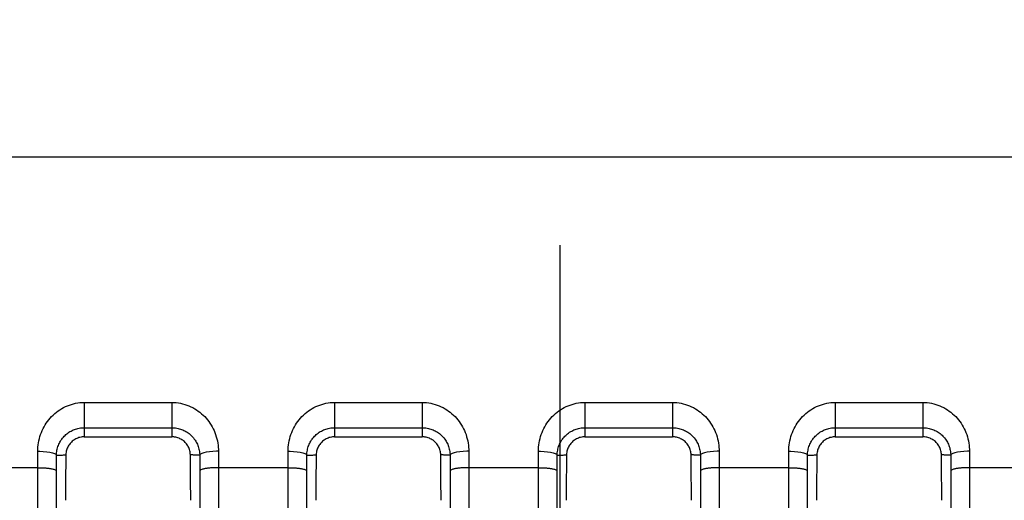
# Model space of a CAD drawing. Extents: x -160 to 260, y -172 to 127.
# Drawn here: x -29 to -25, y -82 to -80 of the extents above; entities that cross this region are included whole.
import ezdxf

# ---------------------------------------------------------------- set-up
doc = ezdxf.new("R2010")
doc.units = 0
doc.linetypes.add('CENTER', pattern=[12, 7.5, -1.5, 1.5, -1.5])
doc.linetypes.add('PHANTOM', pattern=[15, 7.5, -1.5, 1.5, -1.5, 1.5, -1.5])
doc.layers.get('0').update_dxf_attribs({"linetype": 'CONTINUOUS'})

msp = doc.modelspace()

# ---------------------------------------------------------------- linework, layer by layer
at = {"color": 7, "linetype": 'CENTER'}
msp.add_line((-26.8071, -45.1996), (-26.8071, -118.2986), dxfattribs=at)
at = {"color": 7, "linetype": 'CONTINUOUS'}
for p, q in [((7.0159, -80.8489), (-63.13, -80.8489)), ((-28.7071, -81.9652), (-28.3571, -81.9652)), ((-27.7071, -81.9652), (-27.3571, -81.9652)), ((-26.7071, -81.9652), (-26.3571, -81.9652)), ((-25.7071, -81.9652), (-25.3571, -81.9652))]:
    msp.add_line(p, q, dxfattribs=at)
at = {"color": 7, "linetype": 'PHANTOM'}
for p, q in [((-28.7071, -81.8278), (-28.3571, -81.8278)), ((-28.7071, -81.8278), (-28.7071, -81.9652)), ((-28.3571, -81.8278), (-28.3571, -81.9288)), ((-27.7071, -81.8278), (-27.3571, -81.8278)), ((-27.7071, -81.8278), (-27.7071, -81.9652)), ((-27.3571, -81.8278), (-27.3571, -81.9288)), ((-26.7071, -81.8278), (-26.3571, -81.8278)), ((-26.7071, -81.8278), (-26.7071, -81.9652)), ((-26.3571, -81.8278), (-26.3571, -81.9288)), ((-25.7071, -81.8278), (-25.3571, -81.8278)), ((-25.7071, -81.8278), (-25.7071, -81.9652)), ((-25.3571, -81.8278), (-25.3571, -81.9288)), ((-28.7071, -81.9288), (-28.3571, -81.9288)), ((-28.3571, -81.9288), (-28.3571, -81.9652)), ((-27.7071, -81.9288), (-27.3571, -81.9288)), ((-27.3571, -81.9288), (-27.3571, -81.9652)), ((-26.7071, -81.9288), (-26.3571, -81.9288)), ((-26.3571, -81.9288), (-26.3571, -81.9652)), ((-25.7071, -81.9288), (-25.3571, -81.9288)), ((-25.3571, -81.9288), (-25.3571, -81.9652)), ((-28.8931, -82.0884), (-29.171, -82.0884)), ((-28.8931, -84.8757), (-28.8931, -82.0884)), ((-28.8182, -84.888), (-28.8182, -82.1008)), ((-28.2459, -82.1008), (-28.2459, -84.888)), ((-27.8931, -82.0884), (-28.171, -82.0884)), ((-28.171, -82.0884), (-28.171, -84.8757)), ((-27.8931, -84.8757), (-27.8931, -82.0884)), ((-27.8182, -84.888), (-27.8182, -82.1008)), ((-27.2459, -82.1008), (-27.2459, -84.888)), ((-26.8931, -82.0884), (-27.171, -82.0884)), ((-27.171, -82.0884), (-27.171, -84.8757)), ((-26.8931, -84.8757), (-26.8931, -82.0884)), ((-26.8182, -84.888), (-26.8182, -82.1008)), ((-26.2459, -82.1008), (-26.2459, -84.888)), ((-25.8931, -82.0884), (-26.171, -82.0884)), ((-26.171, -82.0884), (-26.171, -84.8757)), ((-25.8931, -84.8757), (-25.8931, -82.0884)), ((-25.8182, -84.888), (-25.8182, -82.1008)), ((-25.2459, -82.1008), (-25.2459, -84.888)), ((-24.8931, -82.0884), (-25.171, -82.0884)), ((-25.171, -82.0884), (-25.171, -84.8757))]:
    msp.add_line(p, q, dxfattribs=at)
for points in [[(-28.893, -82.0229), (-28.8928, -82.0144), (-28.8922, -82.006), (-28.8913, -81.9975), (-28.89, -81.9891), (-28.8884, -81.9807), (-28.8865, -81.9724), (-28.8842, -81.9641), (-28.8815, -81.956), (-28.8786, -81.948), (-28.8752, -81.9401), (-28.8716, -81.9324), (-28.8676, -81.9248), (-28.8636, -81.9179), (-28.859, -81.9107), (-28.854, -81.9037), (-28.849, -81.8972), (-28.8435, -81.8906), (-28.8377, -81.8844), (-28.8317, -81.8783), (-28.8253, -81.8726), (-28.8185, -81.867), (-28.8117, -81.8618), (-28.8046, -81.857), (-28.7973, -81.8525), (-28.7898, -81.8484), (-28.7822, -81.8446), (-28.7743, -81.8412), (-28.7664, -81.8382), (-28.7585, -81.8356), (-28.7503, -81.8333), (-28.7416, -81.8314), (-28.7329, -81.8299), (-28.7244, -81.8288), (-28.7159, -81.8281), (-28.7071, -81.8278)], [(-28.3571, -81.8278), (-28.3485, -81.8281), (-28.34, -81.8288), (-28.3312, -81.8299), (-28.3228, -81.8313), (-28.3142, -81.8332), (-28.3056, -81.8356), (-28.2975, -81.8383), (-28.2891, -81.8415), (-28.2812, -81.845), (-28.2736, -81.8488), (-28.2661, -81.8529), (-28.2589, -81.8574), (-28.2518, -81.8623), (-28.245, -81.8674), (-28.2384, -81.8729), (-28.2321, -81.8786), (-28.2261, -81.8847), (-28.2203, -81.891), (-28.2151, -81.8972), (-28.2099, -81.904), (-28.205, -81.911), (-28.2004, -81.9182), (-28.1963, -81.9253), (-28.1923, -81.9329), (-28.1887, -81.9406), (-28.1853, -81.9486), (-28.1823, -81.9566), (-28.1797, -81.9648), (-28.1775, -81.973), (-28.1755, -81.9818), (-28.1739, -81.9902), (-28.1727, -81.9987), (-28.1718, -82.0072), (-28.1712, -82.0157), (-28.1711, -82.0229)], [(-27.893, -82.0229), (-27.8928, -82.0144), (-27.8922, -82.006), (-27.8913, -81.9975), (-27.89, -81.9891), (-27.8884, -81.9807), (-27.8865, -81.9724), (-27.8842, -81.9641), (-27.8815, -81.956), (-27.8786, -81.948), (-27.8752, -81.9401), (-27.8716, -81.9324), (-27.8676, -81.9248), (-27.8636, -81.9179), (-27.859, -81.9107), (-27.854, -81.9037), (-27.849, -81.8972), (-27.8435, -81.8906), (-27.8377, -81.8844), (-27.8317, -81.8783), (-27.8253, -81.8726), (-27.8185, -81.867), (-27.8117, -81.8618), (-27.8046, -81.857), (-27.7973, -81.8525), (-27.7898, -81.8484), (-27.7822, -81.8446), (-27.7743, -81.8412), (-27.7664, -81.8382), (-27.7585, -81.8356), (-27.7503, -81.8333), (-27.7416, -81.8314), (-27.7329, -81.8299), (-27.7244, -81.8288), (-27.7159, -81.8281), (-27.7071, -81.8278)], [(-27.3571, -81.8278), (-27.3485, -81.8281), (-27.34, -81.8288), (-27.3312, -81.8299), (-27.3228, -81.8313), (-27.3142, -81.8332), (-27.3056, -81.8356), (-27.2975, -81.8383), (-27.2891, -81.8415), (-27.2812, -81.845), (-27.2736, -81.8488), (-27.2661, -81.8529), (-27.2589, -81.8574), (-27.2518, -81.8623), (-27.245, -81.8674), (-27.2384, -81.8729), (-27.2321, -81.8786), (-27.2261, -81.8847), (-27.2203, -81.891), (-27.2151, -81.8972), (-27.2099, -81.904), (-27.205, -81.911), (-27.2004, -81.9182), (-27.1963, -81.9253), (-27.1923, -81.9329), (-27.1887, -81.9406), (-27.1853, -81.9486), (-27.1823, -81.9566), (-27.1797, -81.9648), (-27.1775, -81.973), (-27.1755, -81.9818), (-27.1739, -81.9902), (-27.1727, -81.9987), (-27.1718, -82.0072), (-27.1712, -82.0157), (-27.1711, -82.0229)], [(-26.893, -82.0229), (-26.8928, -82.0144), (-26.8922, -82.006), (-26.8913, -81.9975), (-26.89, -81.9891), (-26.8884, -81.9807), (-26.8865, -81.9724), (-26.8842, -81.9641), (-26.8815, -81.956), (-26.8786, -81.948), (-26.8752, -81.9401), (-26.8716, -81.9324), (-26.8676, -81.9248), (-26.8636, -81.9179), (-26.859, -81.9107), (-26.854, -81.9037), (-26.849, -81.8972), (-26.8435, -81.8906), (-26.8377, -81.8844), (-26.8317, -81.8783), (-26.8253, -81.8726), (-26.8185, -81.867), (-26.8117, -81.8618), (-26.8046, -81.857), (-26.7973, -81.8525), (-26.7898, -81.8484), (-26.7822, -81.8446), (-26.7743, -81.8412), (-26.7664, -81.8382), (-26.7585, -81.8356), (-26.7503, -81.8333), (-26.7416, -81.8314), (-26.7329, -81.8299), (-26.7244, -81.8288), (-26.7159, -81.8281), (-26.7071, -81.8278)], [(-26.3571, -81.8278), (-26.3485, -81.8281), (-26.34, -81.8288), (-26.3312, -81.8299), (-26.3228, -81.8313), (-26.3142, -81.8332), (-26.3056, -81.8356), (-26.2975, -81.8383), (-26.2891, -81.8415), (-26.2812, -81.845), (-26.2736, -81.8488), (-26.2661, -81.8529), (-26.2589, -81.8574), (-26.2518, -81.8623), (-26.245, -81.8674), (-26.2384, -81.8729), (-26.2321, -81.8786), (-26.2261, -81.8847), (-26.2203, -81.891), (-26.2151, -81.8972), (-26.2099, -81.904), (-26.205, -81.911), (-26.2004, -81.9182), (-26.1963, -81.9253), (-26.1923, -81.9329), (-26.1887, -81.9406), (-26.1853, -81.9486), (-26.1823, -81.9566), (-26.1797, -81.9648), (-26.1775, -81.973), (-26.1755, -81.9818), (-26.1739, -81.9902), (-26.1727, -81.9987), (-26.1718, -82.0072), (-26.1712, -82.0157), (-26.1711, -82.0229)], [(-25.893, -82.0229), (-25.8928, -82.0144), (-25.8922, -82.006), (-25.8913, -81.9975), (-25.89, -81.9891), (-25.8884, -81.9807), (-25.8865, -81.9724), (-25.8842, -81.9641), (-25.8815, -81.956), (-25.8786, -81.948), (-25.8752, -81.9401), (-25.8716, -81.9324), (-25.8676, -81.9248), (-25.8636, -81.9179), (-25.859, -81.9107), (-25.854, -81.9037), (-25.849, -81.8972), (-25.8435, -81.8906), (-25.8377, -81.8844), (-25.8317, -81.8783), (-25.8253, -81.8726), (-25.8185, -81.867), (-25.8117, -81.8618), (-25.8046, -81.857), (-25.7973, -81.8525), (-25.7898, -81.8484), (-25.7822, -81.8446), (-25.7743, -81.8412), (-25.7664, -81.8382), (-25.7585, -81.8356), (-25.7503, -81.8333), (-25.7416, -81.8314), (-25.7329, -81.8299), (-25.7244, -81.8288), (-25.7159, -81.8281), (-25.7071, -81.8278)], [(-25.3571, -81.8278), (-25.3485, -81.8281), (-25.34, -81.8288), (-25.3312, -81.8299), (-25.3228, -81.8313), (-25.3142, -81.8332), (-25.3056, -81.8356), (-25.2975, -81.8383), (-25.2891, -81.8415), (-25.2812, -81.845), (-25.2736, -81.8488), (-25.2661, -81.8529), (-25.2589, -81.8574), (-25.2518, -81.8623), (-25.245, -81.8674), (-25.2384, -81.8729), (-25.2321, -81.8786), (-25.2261, -81.8847), (-25.2203, -81.891), (-25.2151, -81.8972), (-25.2099, -81.904), (-25.205, -81.911), (-25.2004, -81.9182), (-25.1963, -81.9253), (-25.1923, -81.9329), (-25.1887, -81.9406), (-25.1853, -81.9486), (-25.1823, -81.9566), (-25.1797, -81.9648), (-25.1775, -81.973), (-25.1755, -81.9818), (-25.1739, -81.9902), (-25.1727, -81.9987), (-25.1718, -82.0072), (-25.1712, -82.0157), (-25.1711, -82.0229)], [(-28.8181, -82.0383), (-28.8179, -82.0334), (-28.8176, -82.0287), (-28.8169, -82.0238), (-28.8161, -82.0187), (-28.815, -82.0139), (-28.8138, -82.0091), (-28.8123, -82.0043), (-28.8107, -81.9997), (-28.8088, -81.9951), (-28.8067, -81.9906), (-28.8045, -81.9863), (-28.802, -81.9821), (-28.7993, -81.9779), (-28.7966, -81.974), (-28.7936, -81.9701), (-28.7904, -81.9663), (-28.787, -81.9627), (-28.7838, -81.9595), (-28.7802, -81.9562), (-28.7764, -81.953), (-28.7725, -81.9501), (-28.7684, -81.9472), (-28.7642, -81.9446), (-28.7599, -81.9422), (-28.7555, -81.94), (-28.751, -81.9379), (-28.7465, -81.9361), (-28.7418, -81.9344), (-28.7375, -81.9331), (-28.7327, -81.9319), (-28.7275, -81.9308), (-28.7223, -81.9299), (-28.7174, -81.9293), (-28.7125, -81.9289), (-28.708, -81.9288)], [(-28.3571, -81.9288), (-28.3521, -81.9289), (-28.3472, -81.9293), (-28.3423, -81.9298), (-28.3374, -81.9306), (-28.3326, -81.9316), (-28.3278, -81.9328), (-28.323, -81.9342), (-28.3184, -81.9358), (-28.3138, -81.9376), (-28.3096, -81.9394), (-28.3052, -81.9416), (-28.3009, -81.944), (-28.2967, -81.9466), (-28.2926, -81.9494), (-28.2886, -81.9523), (-28.2846, -81.9556), (-28.2809, -81.9589), (-28.2774, -81.9624), (-28.274, -81.966), (-28.2708, -81.9698), (-28.2675, -81.974), (-28.2647, -81.9781), (-28.262, -81.9822), (-28.2596, -81.9865), (-28.2574, -81.9907), (-28.2553, -81.9952), (-28.2534, -81.9998), (-28.2518, -82.0043), (-28.2503, -82.0091), (-28.2491, -82.0139), (-28.248, -82.0187), (-28.2472, -82.0236), (-28.2466, -82.0287), (-28.2461, -82.0337), (-28.246, -82.0383)], [(-27.8181, -82.0383), (-27.8179, -82.0334), (-27.8176, -82.0287), (-27.8169, -82.0238), (-27.8161, -82.0187), (-27.815, -82.0139), (-27.8138, -82.0091), (-27.8123, -82.0043), (-27.8107, -81.9997), (-27.8088, -81.9951), (-27.8067, -81.9906), (-27.8045, -81.9863), (-27.802, -81.9821), (-27.7993, -81.9779), (-27.7966, -81.974), (-27.7936, -81.9701), (-27.7904, -81.9663), (-27.787, -81.9627), (-27.7838, -81.9595), (-27.7802, -81.9562), (-27.7764, -81.953), (-27.7725, -81.9501), (-27.7684, -81.9472), (-27.7642, -81.9446), (-27.7599, -81.9422), (-27.7555, -81.94), (-27.751, -81.9379), (-27.7465, -81.9361), (-27.7418, -81.9344), (-27.7375, -81.9331), (-27.7327, -81.9319), (-27.7275, -81.9308), (-27.7223, -81.9299), (-27.7174, -81.9293), (-27.7125, -81.9289), (-27.708, -81.9288)], [(-27.3571, -81.9288), (-27.3521, -81.9289), (-27.3472, -81.9293), (-27.3423, -81.9298), (-27.3374, -81.9306), (-27.3326, -81.9316), (-27.3278, -81.9328), (-27.323, -81.9342), (-27.3184, -81.9358), (-27.3138, -81.9376), (-27.3096, -81.9394), (-27.3052, -81.9416), (-27.3009, -81.944), (-27.2967, -81.9466), (-27.2926, -81.9494), (-27.2886, -81.9523), (-27.2846, -81.9556), (-27.2809, -81.9589), (-27.2774, -81.9624), (-27.274, -81.966), (-27.2708, -81.9698), (-27.2675, -81.974), (-27.2647, -81.9781), (-27.262, -81.9822), (-27.2596, -81.9865), (-27.2574, -81.9907), (-27.2553, -81.9952), (-27.2534, -81.9998), (-27.2518, -82.0043), (-27.2503, -82.0091), (-27.2491, -82.0139), (-27.248, -82.0187), (-27.2472, -82.0236), (-27.2466, -82.0287), (-27.2461, -82.0337), (-27.246, -82.0383)], [(-26.8181, -82.0383), (-26.8179, -82.0334), (-26.8176, -82.0287), (-26.8169, -82.0238), (-26.8161, -82.0187), (-26.815, -82.0139), (-26.8138, -82.0091), (-26.8123, -82.0043), (-26.8107, -81.9997), (-26.8088, -81.9951), (-26.8067, -81.9906), (-26.8045, -81.9863), (-26.802, -81.9821), (-26.7993, -81.9779), (-26.7966, -81.974), (-26.7936, -81.9701), (-26.7904, -81.9663), (-26.787, -81.9627), (-26.7838, -81.9595), (-26.7802, -81.9562), (-26.7764, -81.953), (-26.7725, -81.9501), (-26.7684, -81.9472), (-26.7642, -81.9446), (-26.7599, -81.9422), (-26.7555, -81.94), (-26.751, -81.9379), (-26.7465, -81.9361), (-26.7418, -81.9344), (-26.7375, -81.9331), (-26.7327, -81.9319), (-26.7275, -81.9308), (-26.7223, -81.9299), (-26.7174, -81.9293), (-26.7125, -81.9289), (-26.708, -81.9288)], [(-26.3571, -81.9288), (-26.3521, -81.9289), (-26.3472, -81.9293), (-26.3423, -81.9298), (-26.3374, -81.9306), (-26.3326, -81.9316), (-26.3278, -81.9328), (-26.323, -81.9342), (-26.3184, -81.9358), (-26.3138, -81.9376), (-26.3096, -81.9394), (-26.3052, -81.9416), (-26.3009, -81.944), (-26.2967, -81.9466), (-26.2926, -81.9494), (-26.2886, -81.9523), (-26.2846, -81.9556), (-26.2809, -81.9589), (-26.2774, -81.9624), (-26.274, -81.966), (-26.2708, -81.9698), (-26.2675, -81.974), (-26.2647, -81.9781), (-26.262, -81.9822), (-26.2596, -81.9865), (-26.2574, -81.9907), (-26.2553, -81.9952), (-26.2534, -81.9998), (-26.2518, -82.0043), (-26.2503, -82.0091), (-26.2491, -82.0139), (-26.248, -82.0187), (-26.2472, -82.0236), (-26.2466, -82.0287), (-26.2461, -82.0337), (-26.246, -82.0383)], [(-25.8181, -82.0383), (-25.8179, -82.0334), (-25.8176, -82.0287), (-25.8169, -82.0238), (-25.8161, -82.0187), (-25.815, -82.0139), (-25.8138, -82.0091), (-25.8123, -82.0043), (-25.8107, -81.9997), (-25.8088, -81.9951), (-25.8067, -81.9906), (-25.8045, -81.9863), (-25.802, -81.9821), (-25.7993, -81.9779), (-25.7966, -81.974), (-25.7936, -81.9701), (-25.7904, -81.9663), (-25.787, -81.9627), (-25.7838, -81.9595), (-25.7802, -81.9562), (-25.7764, -81.953), (-25.7725, -81.9501), (-25.7684, -81.9472), (-25.7642, -81.9446), (-25.7599, -81.9422), (-25.7555, -81.94), (-25.751, -81.9379), (-25.7465, -81.9361), (-25.7418, -81.9344), (-25.7375, -81.9331), (-25.7327, -81.9319), (-25.7275, -81.9308), (-25.7223, -81.9299), (-25.7174, -81.9293), (-25.7125, -81.9289), (-25.708, -81.9288)], [(-25.3571, -81.9288), (-25.3521, -81.9289), (-25.3472, -81.9293), (-25.3423, -81.9298), (-25.3374, -81.9306), (-25.3326, -81.9316), (-25.3278, -81.9328), (-25.323, -81.9342), (-25.3184, -81.9358), (-25.3138, -81.9376), (-25.3096, -81.9394), (-25.3052, -81.9416), (-25.3009, -81.944), (-25.2967, -81.9466), (-25.2926, -81.9494), (-25.2886, -81.9523), (-25.2846, -81.9556), (-25.2809, -81.9589), (-25.2774, -81.9624), (-25.274, -81.966), (-25.2708, -81.9698), (-25.2675, -81.974), (-25.2647, -81.9781), (-25.262, -81.9822), (-25.2596, -81.9865), (-25.2574, -81.9907), (-25.2553, -81.9952), (-25.2534, -81.9998), (-25.2518, -82.0043), (-25.2503, -82.0091), (-25.2491, -82.0139), (-25.248, -82.0187), (-25.2472, -82.0236), (-25.2466, -82.0287), (-25.2461, -82.0337), (-25.246, -82.0383)], [(-28.8931, -82.0884), (-28.8931, -82.0803), (-28.8931, -82.0721), (-28.8931, -82.0641), (-28.8931, -82.0559), (-28.8931, -82.0477), (-28.893, -82.0395), (-28.893, -82.0313), (-28.893, -82.0229)], [(-28.8182, -82.1008), (-28.8182, -82.093), (-28.8182, -82.0852), (-28.8182, -82.0776), (-28.8182, -82.0698), (-28.8182, -82.062), (-28.8181, -82.0542), (-28.8181, -82.0464), (-28.8181, -82.0383)], [(-28.8181, -82.0383), (-28.8134, -82.0382), (-28.8088, -82.0382), (-28.8042, -82.0381), (-28.7996, -82.038), (-28.7945, -82.0379), (-28.7899, -82.0378), (-28.7852, -82.0377), (-28.7808, -82.0376)], [(-28.246, -82.0383), (-28.2488, -82.0383), (-28.2515, -82.0382), (-28.2542, -82.0382), (-28.2569, -82.0381), (-28.2595, -82.0381), (-28.2621, -82.038), (-28.2651, -82.038), (-28.2678, -82.0379), (-28.2704, -82.0379), (-28.2731, -82.0378), (-28.2754, -82.0378), (-28.2783, -82.0377), (-28.2813, -82.0377), (-28.2833, -82.0376)], [(-28.246, -82.0383), (-28.246, -82.0461), (-28.246, -82.0539), (-28.246, -82.0614), (-28.2459, -82.0692), (-28.2459, -82.077), (-28.2459, -82.0848), (-28.2459, -82.0926), (-28.2459, -82.1008)], [(-28.1711, -82.0229), (-28.1711, -82.0311), (-28.1711, -82.0393), (-28.1711, -82.0471), (-28.1711, -82.0553), (-28.171, -82.0635), (-28.171, -82.0717), (-28.171, -82.0798), (-28.171, -82.0884)], [(-27.8931, -82.0884), (-27.8931, -82.0803), (-27.8931, -82.0721), (-27.8931, -82.0641), (-27.8931, -82.0559), (-27.8931, -82.0477), (-27.893, -82.0395), (-27.893, -82.0313), (-27.893, -82.0229)], [(-27.8182, -82.1008), (-27.8182, -82.093), (-27.8182, -82.0852), (-27.8182, -82.0776), (-27.8182, -82.0698), (-27.8182, -82.062), (-27.8181, -82.0542), (-27.8181, -82.0464), (-27.8181, -82.0383)], [(-27.8181, -82.0383), (-27.8134, -82.0382), (-27.8088, -82.0382), (-27.8042, -82.0381), (-27.7996, -82.038), (-27.7945, -82.0379), (-27.7899, -82.0378), (-27.7852, -82.0377), (-27.7808, -82.0376)], [(-27.246, -82.0383), (-27.2488, -82.0383), (-27.2515, -82.0382), (-27.2542, -82.0382), (-27.2569, -82.0381), (-27.2595, -82.0381), (-27.2621, -82.038), (-27.2651, -82.038), (-27.2678, -82.0379), (-27.2704, -82.0379), (-27.2731, -82.0378), (-27.2754, -82.0378), (-27.2783, -82.0377), (-27.2813, -82.0377), (-27.2833, -82.0376)], [(-27.246, -82.0383), (-27.246, -82.0461), (-27.246, -82.0539), (-27.246, -82.0614), (-27.2459, -82.0692), (-27.2459, -82.077), (-27.2459, -82.0848), (-27.2459, -82.0926), (-27.2459, -82.1008)], [(-27.1711, -82.0229), (-27.1711, -82.0311), (-27.1711, -82.0393), (-27.1711, -82.0471), (-27.1711, -82.0553), (-27.171, -82.0635), (-27.171, -82.0717), (-27.171, -82.0798), (-27.171, -82.0884)], [(-26.8931, -82.0884), (-26.8931, -82.0803), (-26.8931, -82.0721), (-26.8931, -82.0641), (-26.8931, -82.0559), (-26.8931, -82.0477), (-26.893, -82.0395), (-26.893, -82.0313), (-26.893, -82.0229)], [(-26.8182, -82.1008), (-26.8182, -82.093), (-26.8182, -82.0852), (-26.8182, -82.0776), (-26.8182, -82.0698), (-26.8182, -82.062), (-26.8181, -82.0542), (-26.8181, -82.0464), (-26.8181, -82.0383)], [(-26.8181, -82.0383), (-26.8134, -82.0382), (-26.8088, -82.0382), (-26.8042, -82.0381), (-26.7996, -82.038), (-26.7945, -82.0379), (-26.7899, -82.0378), (-26.7852, -82.0377), (-26.7808, -82.0376)], [(-26.246, -82.0383), (-26.2488, -82.0383), (-26.2515, -82.0382), (-26.2542, -82.0382), (-26.2569, -82.0381), (-26.2595, -82.0381), (-26.2621, -82.038), (-26.2651, -82.038), (-26.2678, -82.0379), (-26.2704, -82.0379), (-26.2731, -82.0378), (-26.2754, -82.0378), (-26.2783, -82.0377), (-26.2813, -82.0377), (-26.2833, -82.0376)], [(-26.246, -82.0383), (-26.246, -82.0461), (-26.246, -82.0539), (-26.246, -82.0614), (-26.2459, -82.0692), (-26.2459, -82.077), (-26.2459, -82.0848), (-26.2459, -82.0926), (-26.2459, -82.1008)], [(-26.1711, -82.0229), (-26.1711, -82.0311), (-26.1711, -82.0393), (-26.1711, -82.0471), (-26.1711, -82.0553), (-26.171, -82.0635), (-26.171, -82.0717), (-26.171, -82.0798), (-26.171, -82.0884)], [(-25.8931, -82.0884), (-25.8931, -82.0803), (-25.8931, -82.0721), (-25.8931, -82.0641), (-25.8931, -82.0559), (-25.8931, -82.0477), (-25.893, -82.0395), (-25.893, -82.0313), (-25.893, -82.0229)], [(-25.8182, -82.1008), (-25.8182, -82.093), (-25.8182, -82.0852), (-25.8182, -82.0776), (-25.8182, -82.0698), (-25.8182, -82.062), (-25.8181, -82.0542), (-25.8181, -82.0464), (-25.8181, -82.0383)], [(-25.8181, -82.0383), (-25.8134, -82.0382), (-25.8088, -82.0382), (-25.8042, -82.0381), (-25.7996, -82.038), (-25.7945, -82.0379), (-25.7899, -82.0378), (-25.7852, -82.0377), (-25.7808, -82.0376)], [(-25.246, -82.0383), (-25.2488, -82.0383), (-25.2515, -82.0382), (-25.2542, -82.0382), (-25.2569, -82.0381), (-25.2595, -82.0381), (-25.2621, -82.038), (-25.2651, -82.038), (-25.2678, -82.0379), (-25.2704, -82.0379), (-25.2731, -82.0378), (-25.2754, -82.0378), (-25.2783, -82.0377), (-25.2813, -82.0377), (-25.2833, -82.0376)], [(-25.246, -82.0383), (-25.246, -82.0461), (-25.246, -82.0539), (-25.246, -82.0614), (-25.2459, -82.0692), (-25.2459, -82.077), (-25.2459, -82.0848), (-25.2459, -82.0926), (-25.2459, -82.1008)], [(-25.1711, -82.0229), (-25.1711, -82.0311), (-25.1711, -82.0393), (-25.1711, -82.0471), (-25.1711, -82.0553), (-25.171, -82.0635), (-25.171, -82.0717), (-25.171, -82.0798), (-25.171, -82.0884)], [(-28.8931, -82.0884), (-28.8897, -82.0885), (-28.8868, -82.0885), (-28.8838, -82.0886), (-28.8808, -82.0886), (-28.8781, -82.0887), (-28.8751, -82.0888), (-28.8722, -82.089), (-28.8693, -82.0891), (-28.8664, -82.0893), (-28.8637, -82.0895), (-28.8608, -82.0897), (-28.8578, -82.09), (-28.8549, -82.0903), (-28.8519, -82.0906), (-28.8491, -82.0909), (-28.8462, -82.0913), (-28.8431, -82.0918), (-28.8402, -82.0923), (-28.8377, -82.0927), (-28.8348, -82.0933), (-28.8319, -82.094), (-28.829, -82.0947), (-28.8262, -82.0956), (-28.8232, -82.0968), (-28.8209, -82.098), (-28.8185, -82.1001)], [(-28.171, -82.0884), (-28.1744, -82.0885), (-28.1774, -82.0885), (-28.1803, -82.0886), (-28.1833, -82.0886), (-28.186, -82.0887), (-28.189, -82.0888), (-28.1919, -82.089), (-28.1948, -82.0891), (-28.1977, -82.0893), (-28.2004, -82.0895), (-28.2033, -82.0897), (-28.2063, -82.09), (-28.2092, -82.0903), (-28.2122, -82.0906), (-28.215, -82.0909), (-28.218, -82.0913), (-28.221, -82.0918), (-28.2239, -82.0923), (-28.2264, -82.0927), (-28.2293, -82.0933), (-28.2322, -82.094), (-28.2351, -82.0947), (-28.2379, -82.0956), (-28.2409, -82.0968), (-28.2432, -82.098), (-28.2456, -82.1001)], [(-27.8931, -82.0884), (-27.8897, -82.0885), (-27.8868, -82.0885), (-27.8838, -82.0886), (-27.8808, -82.0886), (-27.8781, -82.0887), (-27.8751, -82.0888), (-27.8722, -82.089), (-27.8693, -82.0891), (-27.8664, -82.0893), (-27.8637, -82.0895), (-27.8608, -82.0897), (-27.8578, -82.09), (-27.8549, -82.0903), (-27.8519, -82.0906), (-27.8491, -82.0909), (-27.8462, -82.0913), (-27.8431, -82.0918), (-27.8402, -82.0923), (-27.8377, -82.0927), (-27.8348, -82.0933), (-27.8319, -82.094), (-27.829, -82.0947), (-27.8262, -82.0956), (-27.8232, -82.0968), (-27.8209, -82.098), (-27.8185, -82.1001)], [(-27.171, -82.0884), (-27.1744, -82.0885), (-27.1774, -82.0885), (-27.1803, -82.0886), (-27.1833, -82.0886), (-27.186, -82.0887), (-27.189, -82.0888), (-27.1919, -82.089), (-27.1948, -82.0891), (-27.1977, -82.0893), (-27.2004, -82.0895), (-27.2033, -82.0897), (-27.2063, -82.09), (-27.2092, -82.0903), (-27.2122, -82.0906), (-27.215, -82.0909), (-27.218, -82.0913), (-27.221, -82.0918), (-27.2239, -82.0923), (-27.2264, -82.0927), (-27.2293, -82.0933), (-27.2322, -82.094), (-27.2351, -82.0947), (-27.2379, -82.0956), (-27.2409, -82.0968), (-27.2432, -82.098), (-27.2456, -82.1001)], [(-26.8931, -82.0884), (-26.8897, -82.0885), (-26.8868, -82.0885), (-26.8838, -82.0886), (-26.8808, -82.0886), (-26.8781, -82.0887), (-26.8751, -82.0888), (-26.8722, -82.089), (-26.8693, -82.0891), (-26.8664, -82.0893), (-26.8637, -82.0895), (-26.8608, -82.0897), (-26.8578, -82.09), (-26.8549, -82.0903), (-26.8519, -82.0906), (-26.8491, -82.0909), (-26.8462, -82.0913), (-26.8431, -82.0918), (-26.8402, -82.0923), (-26.8377, -82.0927), (-26.8348, -82.0933), (-26.8319, -82.094), (-26.829, -82.0947), (-26.8262, -82.0956), (-26.8232, -82.0968), (-26.8209, -82.098), (-26.8185, -82.1001)], [(-26.171, -82.0884), (-26.1744, -82.0885), (-26.1774, -82.0885), (-26.1803, -82.0886), (-26.1833, -82.0886), (-26.186, -82.0887), (-26.189, -82.0888), (-26.1919, -82.089), (-26.1948, -82.0891), (-26.1977, -82.0893), (-26.2004, -82.0895), (-26.2033, -82.0897), (-26.2063, -82.09), (-26.2092, -82.0903), (-26.2122, -82.0906), (-26.215, -82.0909), (-26.218, -82.0913), (-26.221, -82.0918), (-26.2239, -82.0923), (-26.2264, -82.0927), (-26.2293, -82.0933), (-26.2322, -82.094), (-26.2351, -82.0947), (-26.2379, -82.0956), (-26.2409, -82.0968), (-26.2432, -82.098), (-26.2456, -82.1001)], [(-25.8931, -82.0884), (-25.8897, -82.0885), (-25.8868, -82.0885), (-25.8838, -82.0886), (-25.8808, -82.0886), (-25.8781, -82.0887), (-25.8751, -82.0888), (-25.8722, -82.089), (-25.8693, -82.0891), (-25.8664, -82.0893), (-25.8637, -82.0895), (-25.8608, -82.0897), (-25.8578, -82.09), (-25.8549, -82.0903), (-25.8519, -82.0906), (-25.8491, -82.0909), (-25.8462, -82.0913), (-25.8431, -82.0918), (-25.8402, -82.0923), (-25.8377, -82.0927), (-25.8348, -82.0933), (-25.8319, -82.094), (-25.829, -82.0947), (-25.8262, -82.0956), (-25.8232, -82.0968), (-25.8209, -82.098), (-25.8185, -82.1001)], [(-25.171, -82.0884), (-25.1744, -82.0885), (-25.1774, -82.0885), (-25.1803, -82.0886), (-25.1833, -82.0886), (-25.186, -82.0887), (-25.189, -82.0888), (-25.1919, -82.089), (-25.1948, -82.0891), (-25.1977, -82.0893), (-25.2004, -82.0895), (-25.2033, -82.0897), (-25.2063, -82.09), (-25.2092, -82.0903), (-25.2122, -82.0906), (-25.215, -82.0909), (-25.218, -82.0913), (-25.221, -82.0918), (-25.2239, -82.0923), (-25.2264, -82.0927), (-25.2293, -82.0933), (-25.2322, -82.094), (-25.2351, -82.0947), (-25.2379, -82.0956), (-25.2409, -82.0968), (-25.2432, -82.098), (-25.2456, -82.1001)]]:
    msp.add_lwpolyline(points, dxfattribs=at)
at = {"color": 7, "linetype": 'CONTINUOUS'}
for points in [[(-28.7071, -81.9652), (-28.7113, -81.9654), (-28.7155, -81.9658), (-28.7201, -81.9665), (-28.7243, -81.9674), (-28.7286, -81.9686), (-28.733, -81.97), (-28.7369, -81.9716), (-28.7411, -81.9737), (-28.7448, -81.9757), (-28.7484, -81.978), (-28.7518, -81.9805), (-28.7551, -81.9832), (-28.7582, -81.986), (-28.7612, -81.989), (-28.764, -81.9922), (-28.7665, -81.9954), (-28.7689, -81.9989), (-28.7711, -82.0025), (-28.773, -82.0062), (-28.7749, -82.0102), (-28.7764, -82.0142), (-28.7777, -82.0182), (-28.7789, -82.0226), (-28.7797, -82.0268), (-28.7804, -82.0313), (-28.7807, -82.0356), (-28.7808, -82.0376)], [(-28.2833, -82.0376), (-28.2835, -82.0334), (-28.284, -82.0292), (-28.2847, -82.0251), (-28.2857, -82.0206), (-28.2869, -82.0165), (-28.2883, -82.0125), (-28.2901, -82.0083), (-28.292, -82.0045), (-28.294, -82.0008), (-28.2963, -81.9973), (-28.2989, -81.9937), (-28.3016, -81.9904), (-28.3045, -81.9873), (-28.3074, -81.9845), (-28.3107, -81.9818), (-28.314, -81.9792), (-28.3175, -81.9768), (-28.3212, -81.9747), (-28.3249, -81.9727), (-28.3287, -81.971), (-28.3331, -81.9693), (-28.3375, -81.968), (-28.3416, -81.967), (-28.3461, -81.9661), (-28.3498, -81.9657), (-28.3541, -81.9653), (-28.3571, -81.9652)], [(-27.7071, -81.9652), (-27.7113, -81.9654), (-27.7155, -81.9658), (-27.7201, -81.9665), (-27.7243, -81.9674), (-27.7286, -81.9686), (-27.733, -81.97), (-27.7369, -81.9716), (-27.7411, -81.9737), (-27.7448, -81.9757), (-27.7484, -81.978), (-27.7518, -81.9805), (-27.7551, -81.9831), (-27.7582, -81.986), (-27.7612, -81.989), (-27.7639, -81.9922), (-27.7664, -81.9954), (-27.7688, -81.9989), (-27.771, -82.0025), (-27.773, -82.0062), (-27.7749, -82.0102), (-27.7764, -82.0142), (-27.7777, -82.0182), (-27.7789, -82.0226), (-27.7797, -82.0268), (-27.7804, -82.0313), (-27.7807, -82.0356), (-27.7808, -82.0376)], [(-27.2833, -82.0376), (-27.2835, -82.0334), (-27.284, -82.0292), (-27.2847, -82.0251), (-27.2857, -82.0206), (-27.2869, -82.0165), (-27.2883, -82.0125), (-27.2901, -82.0083), (-27.292, -82.0045), (-27.294, -82.0008), (-27.2963, -81.9972), (-27.2989, -81.9937), (-27.3016, -81.9904), (-27.3045, -81.9873), (-27.3075, -81.9845), (-27.3107, -81.9818), (-27.314, -81.9792), (-27.3175, -81.9768), (-27.3212, -81.9746), (-27.3249, -81.9727), (-27.3287, -81.971), (-27.3331, -81.9693), (-27.3375, -81.968), (-27.3416, -81.967), (-27.3461, -81.9661), (-27.3498, -81.9657), (-27.3541, -81.9653), (-27.3571, -81.9652)], [(-26.7071, -81.9652), (-26.7113, -81.9654), (-26.7155, -81.9658), (-26.7201, -81.9665), (-26.7243, -81.9674), (-26.7286, -81.9686), (-26.733, -81.97), (-26.7369, -81.9716), (-26.7411, -81.9737), (-26.7448, -81.9757), (-26.7484, -81.978), (-26.7518, -81.9805), (-26.7551, -81.9832), (-26.7582, -81.986), (-26.7612, -81.989), (-26.764, -81.9922), (-26.7664, -81.9954), (-26.7689, -81.9989), (-26.7711, -82.0025), (-26.773, -82.0062), (-26.7749, -82.0102), (-26.7764, -82.0142), (-26.7777, -82.0182), (-26.7789, -82.0226), (-26.7797, -82.0268), (-26.7804, -82.0313), (-26.7807, -82.0356), (-26.7808, -82.0376)], [(-26.2833, -82.0376), (-26.2835, -82.0334), (-26.284, -82.0292), (-26.2847, -82.0251), (-26.2857, -82.0206), (-26.2869, -82.0165), (-26.2883, -82.0125), (-26.2901, -82.0083), (-26.292, -82.0045), (-26.294, -82.0008), (-26.2963, -81.9972), (-26.2989, -81.9937), (-26.3016, -81.9904), (-26.3045, -81.9873), (-26.3075, -81.9845), (-26.3107, -81.9817), (-26.314, -81.9792), (-26.3175, -81.9768), (-26.3212, -81.9746), (-26.3249, -81.9727), (-26.3287, -81.971), (-26.3331, -81.9693), (-26.3375, -81.968), (-26.3416, -81.967), (-26.3461, -81.9661), (-26.3498, -81.9657), (-26.3542, -81.9653), (-26.3571, -81.9652)], [(-25.7071, -81.9652), (-25.7113, -81.9654), (-25.7155, -81.9658), (-25.7201, -81.9665), (-25.7243, -81.9674), (-25.7286, -81.9686), (-25.733, -81.97), (-25.7369, -81.9716), (-25.7411, -81.9737), (-25.7448, -81.9757), (-25.7484, -81.978), (-25.7518, -81.9805), (-25.7551, -81.9831), (-25.7582, -81.986), (-25.7612, -81.989), (-25.764, -81.9922), (-25.7664, -81.9954), (-25.7689, -81.9989), (-25.7711, -82.0025), (-25.773, -82.0062), (-25.7749, -82.0102), (-25.7764, -82.0142), (-25.7777, -82.0182), (-25.7789, -82.0226), (-25.7797, -82.0268), (-25.7804, -82.0313), (-25.7807, -82.0356), (-25.7808, -82.0376)], [(-25.2833, -82.0376), (-25.2835, -82.0334), (-25.284, -82.0292), (-25.2847, -82.0251), (-25.2857, -82.0206), (-25.2869, -82.0165), (-25.2883, -82.0125), (-25.2901, -82.0083), (-25.292, -82.0045), (-25.294, -82.0008), (-25.2963, -81.9972), (-25.2989, -81.9937), (-25.3016, -81.9904), (-25.3045, -81.9873), (-25.3075, -81.9845), (-25.3107, -81.9817), (-25.314, -81.9792), (-25.3175, -81.9768), (-25.3212, -81.9746), (-25.3249, -81.9727), (-25.3288, -81.971), (-25.3331, -81.9693), (-25.3375, -81.968), (-25.3416, -81.967), (-25.3461, -81.9661), (-25.3503, -81.9656), (-25.3542, -81.9653), (-25.3571, -81.9652)], [(-28.7808, -82.0376), (-28.781, -82.0541), (-28.7812, -82.0706), (-28.7814, -82.087), (-28.7815, -82.1035), (-28.7817, -82.1199), (-28.7818, -82.1364), (-28.7819, -82.1532), (-28.782, -82.1696), (-28.782, -82.1858), (-28.782, -82.2022), (-28.7821, -82.2187)], [(-28.2821, -82.2187), (-28.2821, -82.2022), (-28.2821, -82.1857), (-28.2822, -82.1693), (-28.2822, -82.1528), (-28.2823, -82.1367), (-28.2824, -82.1203), (-28.2826, -82.1038), (-28.2827, -82.0873), (-28.2829, -82.0709), (-28.2831, -82.0544), (-28.2833, -82.0376)], [(-27.7808, -82.0376), (-27.781, -82.0541), (-27.7812, -82.0706), (-27.7814, -82.087), (-27.7815, -82.1035), (-27.7817, -82.1199), (-27.7818, -82.1364), (-27.7819, -82.1532), (-27.782, -82.1696), (-27.782, -82.1858), (-27.782, -82.2022), (-27.7821, -82.2187)], [(-27.2821, -82.2187), (-27.2821, -82.2022), (-27.2821, -82.1857), (-27.2822, -82.1693), (-27.2822, -82.1528), (-27.2823, -82.1367), (-27.2824, -82.1203), (-27.2826, -82.1038), (-27.2827, -82.0873), (-27.2829, -82.0709), (-27.2831, -82.0544), (-27.2833, -82.0376)], [(-26.7808, -82.0376), (-26.781, -82.0541), (-26.7812, -82.0706), (-26.7814, -82.087), (-26.7815, -82.1035), (-26.7817, -82.1199), (-26.7818, -82.1364), (-26.7819, -82.1532), (-26.782, -82.1696), (-26.782, -82.1858), (-26.782, -82.2022), (-26.7821, -82.2187)], [(-26.2821, -82.2187), (-26.2821, -82.2022), (-26.2821, -82.1857), (-26.2822, -82.1693), (-26.2822, -82.1528), (-26.2823, -82.1367), (-26.2824, -82.1203), (-26.2826, -82.1038), (-26.2827, -82.0873), (-26.2829, -82.0709), (-26.2831, -82.0544), (-26.2833, -82.0376)], [(-25.7808, -82.0376), (-25.781, -82.0541), (-25.7812, -82.0706), (-25.7814, -82.087), (-25.7815, -82.1035), (-25.7817, -82.1199), (-25.7818, -82.1364), (-25.7819, -82.1532), (-25.782, -82.1696), (-25.782, -82.1858), (-25.782, -82.2022), (-25.7821, -82.2187)], [(-25.2821, -82.2187), (-25.2821, -82.2022), (-25.2821, -82.1857), (-25.2822, -82.1693), (-25.2822, -82.1528), (-25.2823, -82.1367), (-25.2824, -82.1203), (-25.2826, -82.1038), (-25.2827, -82.0873), (-25.2829, -82.0709), (-25.2831, -82.0544), (-25.2833, -82.0376)]]:
    msp.add_lwpolyline(points, dxfattribs=at)
at = {"color": 7, "linetype": 'PHANTOM'}
for points in [[(-28.893, -82.0229), (-28.8846, -82.0231), (-28.8707, -82.0237), (-28.8569, -82.025), (-28.8445, -82.0268), (-28.8342, -82.0292), (-28.8261, -82.0319), (-28.8208, -82.0349), (-28.8184, -82.0375), (-28.8181, -82.0383, -1)], [(-28.1711, -82.0227), (-28.1795, -82.0228), (-28.1934, -82.0235), (-28.2072, -82.0248), (-28.2196, -82.0267), (-28.23, -82.0291), (-28.238, -82.0319), (-28.2433, -82.0349), (-28.2457, -82.0375), (-28.246, -82.0383, -1)], [(-27.893, -82.0229), (-27.8846, -82.0231), (-27.8707, -82.0237), (-27.8569, -82.025), (-27.8445, -82.0268), (-27.8342, -82.0292), (-27.8261, -82.0319), (-27.8208, -82.0349), (-27.8184, -82.0375), (-27.8181, -82.0383, -1)], [(-27.1711, -82.0227), (-27.1795, -82.0228), (-27.1934, -82.0235), (-27.2072, -82.0248), (-27.2196, -82.0267), (-27.23, -82.0291), (-27.238, -82.0319), (-27.2433, -82.0349), (-27.2457, -82.0375), (-27.246, -82.0383, -1)], [(-26.893, -82.0229), (-26.8846, -82.0231), (-26.8707, -82.0237), (-26.8569, -82.025), (-26.8445, -82.0268), (-26.8342, -82.0292), (-26.8261, -82.0319), (-26.8208, -82.0349), (-26.8184, -82.0375), (-26.8181, -82.0383, -1)], [(-26.1711, -82.0227), (-26.1795, -82.0228), (-26.1934, -82.0235), (-26.2072, -82.0248), (-26.2196, -82.0267), (-26.23, -82.0291), (-26.238, -82.0319), (-26.2433, -82.0349), (-26.2457, -82.0375), (-26.246, -82.0383, -1)], [(-25.893, -82.0229), (-25.8846, -82.0231), (-25.8707, -82.0237), (-25.8569, -82.025), (-25.8445, -82.0268), (-25.8342, -82.0292), (-25.8261, -82.0319), (-25.8208, -82.0349), (-25.8184, -82.0375), (-25.8181, -82.0383, -1)], [(-25.1711, -82.0227), (-25.1795, -82.0228), (-25.1934, -82.0235), (-25.2072, -82.0248), (-25.2196, -82.0267), (-25.23, -82.0291), (-25.238, -82.0319), (-25.2433, -82.0349), (-25.2457, -82.0375), (-25.246, -82.0383, -1)]]:
    msp.add_lwpolyline(points, format="xyb", dxfattribs=at)

doc.saveas('drawing.dxf')
